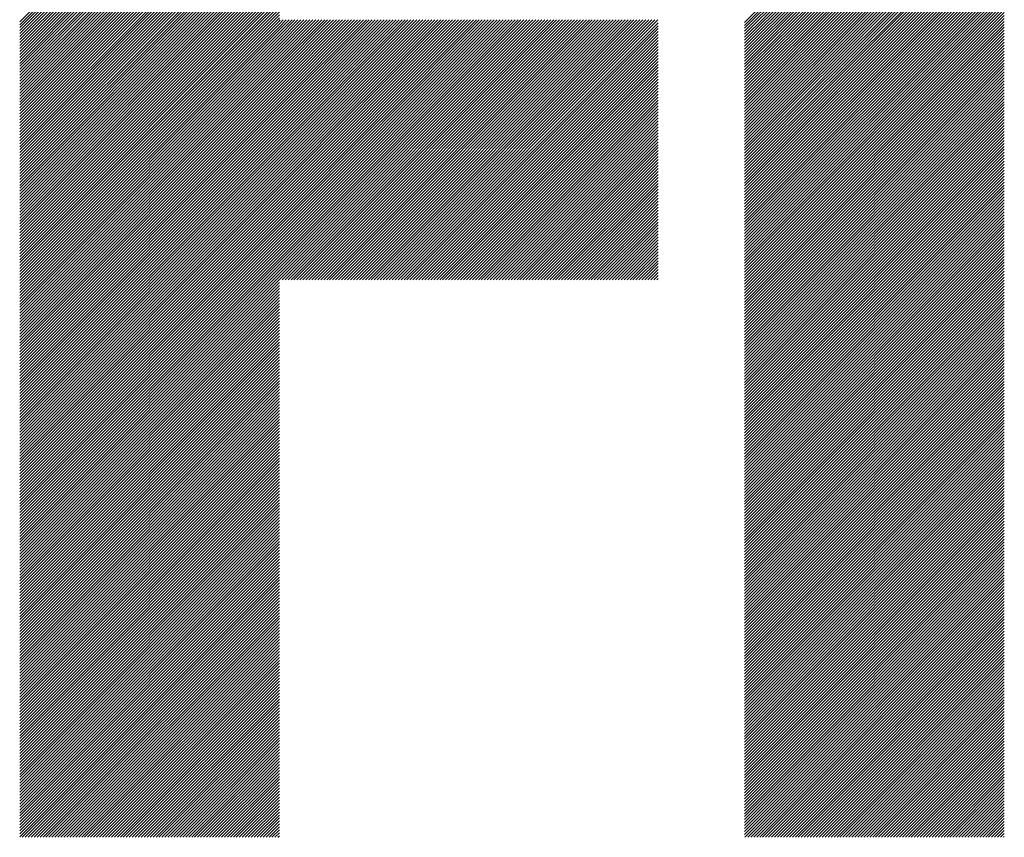
# Model space of a CAD drawing. Units: millimetres. Extents: x -334 to 296, y -272 to 202.
# Drawn here: x -214 to -193, y -211 to -194 of the extents above; entities that cross this region are included whole.
import ezdxf

# ---------------------------------------------------------------- set-up
doc = ezdxf.new("R2010")
doc.units = ezdxf.units.MM
doc.layers.add('CAXA0', color=7, linetype='Continuous', lineweight=70)
doc.layers.add('CAXA5', color=4, linetype='Continuous', lineweight=25)

# ---------------------------------------------------------------- blocks, each defined once
blk = doc.blocks.new('CAXBLOCK58')
at = {"layer": 'CAXA0', "color": 0, "linetype": 'Continuous', "lineweight": 25}
for p, q in [((-213.94, -193.571), (-208.45, -188.081)), ((-213.94, -193.634), (-208.45, -188.144)), ((-198.614, -193.585), (-193.124, -188.095)), ((-198.614, -193.648), (-193.124, -188.158)), ((-213.94, -193.697), (-208.45, -188.207)), ((-213.94, -193.76), (-208.45, -188.27)), ((-213.94, -193.823), (-208.45, -188.332)), ((-198.614, -193.711), (-193.124, -188.221)), ((-198.614, -193.774), (-193.124, -188.283)), ((-198.614, -193.837), (-193.124, -188.346)), ((-213.94, -193.886), (-208.45, -188.395)), ((-213.94, -193.948), (-208.45, -188.458)), ((-213.94, -194.011), (-208.45, -188.521)), ((-213.94, -194.074), (-208.45, -188.584)), ((-198.614, -193.899), (-193.124, -188.409)), ((-198.614, -193.962), (-193.124, -188.472)), ((-198.614, -194.025), (-193.124, -188.535)), ((-213.94, -194.137), (-208.45, -188.647)), ((-213.94, -194.2), (-208.45, -188.71)), ((-213.94, -194.263), (-208.45, -188.772)), ((-198.614, -194.088), (-193.124, -188.598)), ((-198.614, -194.151), (-193.124, -188.661)), ((-198.614, -194.214), (-193.124, -188.724)), ((-198.614, -194.277), (-193.124, -188.786)), ((-213.94, -194.326), (-208.45, -188.835)), ((-213.94, -194.388), (-208.45, -188.898)), ((-213.94, -194.451), (-208.45, -188.961)), ((-198.614, -194.34), (-193.124, -188.849)), ((-198.614, -194.402), (-193.124, -188.912)), ((-198.614, -194.465), (-193.124, -188.975)), ((-213.94, -194.514), (-208.45, -189.024)), ((-213.94, -194.577), (-208.45, -189.087)), ((-213.94, -194.64), (-208.45, -189.15)), ((-213.94, -194.703), (-208.45, -189.213)), ((-198.614, -194.528), (-193.124, -189.038)), ((-198.614, -194.591), (-193.124, -189.101)), ((-198.614, -194.654), (-193.124, -189.164)), ((-213.94, -194.766), (-208.45, -189.275)), ((-213.94, -194.829), (-208.45, -189.338)), ((-213.94, -194.891), (-208.45, -189.401)), ((-198.614, -194.717), (-193.124, -189.226)), ((-198.614, -194.78), (-193.124, -189.289)), ((-198.614, -194.842), (-193.124, -189.352)), ((-198.614, -194.905), (-193.124, -189.415)), ((-213.94, -194.954), (-208.45, -189.464)), ((-213.94, -195.017), (-208.45, -189.527)), ((-213.94, -195.08), (-208.45, -189.59)), ((-198.614, -194.968), (-193.124, -189.478)), ((-198.614, -195.031), (-193.124, -189.541)), ((-198.614, -195.094), (-193.124, -189.604)), ((-213.94, -195.143), (-208.45, -189.653)), ((-213.94, -195.206), (-208.45, -189.715)), ((-213.94, -195.269), (-208.45, -189.778)), ((-198.614, -195.157), (-193.124, -189.666)), ((-198.614, -195.22), (-193.124, -189.729)), ((-198.614, -195.283), (-193.124, -189.792)), ((-213.94, -195.331), (-208.45, -189.841)), ((-213.94, -195.394), (-208.45, -189.904)), ((-213.94, -195.457), (-208.45, -189.967)), ((-213.94, -195.52), (-208.45, -190.03)), ((-198.614, -195.345), (-193.124, -189.855)), ((-198.614, -195.408), (-193.124, -189.918)), ((-198.614, -195.471), (-193.124, -189.981)), ((-198.614, -195.534), (-193.124, -190.044)), ((-213.94, -195.583), (-208.45, -190.093)), ((-213.94, -195.646), (-208.45, -190.156)), ((-213.94, -195.709), (-208.45, -190.218)), ((-198.614, -195.597), (-193.124, -190.107)), ((-198.614, -195.66), (-193.124, -190.169)), ((-198.614, -195.723), (-193.124, -190.232)), ((-213.94, -195.772), (-208.45, -190.281)), ((-213.94, -195.834), (-208.45, -190.344)), ((-213.94, -195.897), (-208.45, -190.407)), ((-198.614, -195.785), (-193.124, -190.295)), ((-198.614, -195.848), (-193.124, -190.358)), ((-198.614, -195.911), (-193.124, -190.421)), ((-213.94, -195.96), (-208.45, -190.47)), ((-213.94, -196.023), (-208.45, -190.533)), ((-213.94, -196.086), (-208.45, -190.596)), ((-213.94, -196.149), (-208.45, -190.658)), ((-198.614, -195.974), (-193.124, -190.484)), ((-198.614, -196.037), (-193.124, -190.547)), ((-198.614, -196.1), (-193.124, -190.609)), ((-213.94, -196.212), (-208.45, -190.721)), ((-213.94, -196.274), (-208.45, -190.784)), ((-213.94, -196.337), (-208.45, -190.847)), ((-198.614, -196.163), (-193.124, -190.672)), ((-198.614, -196.226), (-193.124, -190.735)), ((-198.614, -196.288), (-193.124, -190.798)), ((-198.614, -196.351), (-193.124, -190.861)), ((-213.94, -196.4), (-208.45, -190.91)), ((-213.94, -196.463), (-208.45, -190.973)), ((-213.94, -196.526), (-208.45, -191.036)), ((-198.614, -196.414), (-193.124, -190.924)), ((-198.614, -196.477), (-193.124, -190.987)), ((-198.614, -196.54), (-193.124, -191.05)), ((-213.94, -196.589), (-208.45, -191.099)), ((-213.94, -196.652), (-208.45, -191.161)), ((-213.94, -196.715), (-208.45, -191.224)), ((-213.94, -196.777), (-208.45, -191.287)), ((-198.614, -196.603), (-193.124, -191.112)), ((-198.614, -196.666), (-193.124, -191.175)), ((-198.614, -196.728), (-193.124, -191.238)), ((-213.94, -196.84), (-208.45, -191.35)), ((-213.94, -196.903), (-208.45, -191.413)), ((-213.94, -196.966), (-208.45, -191.476)), ((-198.614, -196.791), (-193.124, -191.301)), ((-198.614, -196.854), (-193.124, -191.364)), ((-198.614, -196.917), (-193.124, -191.427)), ((-198.614, -196.98), (-193.124, -191.49)), ((-213.94, -197.029), (-208.45, -191.539)), ((-213.94, -197.092), (-208.45, -191.601)), ((-213.94, -197.155), (-208.45, -191.664)), ((-198.614, -197.043), (-193.124, -191.552)), ((-198.614, -197.106), (-193.124, -191.615)), ((-198.614, -197.168), (-193.124, -191.678)), ((-213.94, -197.217), (-208.45, -191.727)), ((-213.94, -197.28), (-208.45, -191.79)), ((-213.94, -197.343), (-208.45, -191.853)), ((-213.94, -197.406), (-208.45, -191.916)), ((-198.614, -197.231), (-193.124, -191.741)), ((-198.614, -197.294), (-193.124, -191.804)), ((-198.614, -197.357), (-193.124, -191.867)), ((-213.94, -197.469), (-208.45, -191.979)), ((-213.94, -197.532), (-208.45, -192.042)), ((-213.94, -197.595), (-208.45, -192.104)), ((-198.614, -197.42), (-193.124, -191.93)), ((-198.614, -197.483), (-193.124, -191.993)), ((-198.614, -197.546), (-193.124, -192.055)), ((-198.614, -197.609), (-193.124, -192.118)), ((-213.94, -197.658), (-208.45, -192.167)), ((-213.94, -197.72), (-208.45, -192.23)), ((-213.94, -197.783), (-208.45, -192.293)), ((-198.614, -197.671), (-193.124, -192.181)), ((-198.614, -197.734), (-193.124, -192.244)), ((-198.614, -197.797), (-193.124, -192.307)), ((-213.94, -197.846), (-208.45, -192.356)), ((-213.94, -197.909), (-208.45, -192.419)), ((-213.94, -197.972), (-208.45, -192.482)), ((-213.94, -198.035), (-208.45, -192.544)), ((-198.614, -197.86), (-193.124, -192.37)), ((-198.614, -197.923), (-193.124, -192.433)), ((-198.614, -197.986), (-193.124, -192.495)), ((-213.94, -198.098), (-208.45, -192.607)), ((-213.94, -198.16), (-208.45, -192.67)), ((-213.94, -198.223), (-208.45, -192.733)), ((-198.614, -198.049), (-193.124, -192.558)), ((-198.614, -198.111), (-193.124, -192.621)), ((-198.614, -198.174), (-193.124, -192.684)), ((-198.614, -198.237), (-193.124, -192.747)), ((-213.94, -198.286), (-208.45, -192.796)), ((-213.94, -198.349), (-208.45, -192.859)), ((-213.94, -198.412), (-208.45, -192.922)), ((-198.614, -198.3), (-193.124, -192.81)), ((-198.614, -198.363), (-193.124, -192.873)), ((-198.614, -198.426), (-193.124, -192.936)), ((-213.94, -198.475), (-208.45, -192.985)), ((-213.94, -198.538), (-208.45, -193.047)), ((-213.94, -198.601), (-208.45, -193.11)), ((-198.614, -198.489), (-193.124, -192.998)), ((-198.614, -198.552), (-193.124, -193.061)), ((-198.614, -198.614), (-193.124, -193.124)), ((-213.94, -198.663), (-208.45, -193.173)), ((-213.94, -198.726), (-208.45, -193.236)), ((-213.94, -198.789), (-208.45, -193.299)), ((-213.94, -198.852), (-208.45, -193.362)), ((-198.614, -198.677), (-193.124, -193.187)), ((-198.614, -198.74), (-193.124, -193.25)), ((-198.614, -198.803), (-193.124, -193.313)), ((-198.614, -198.866), (-193.124, -193.376)), ((-213.94, -198.915), (-208.45, -193.425)), ((-213.94, -198.978), (-208.45, -193.487)), ((-213.94, -199.041), (-208.45, -193.55)), ((-208.45, -199.02), (-202.965, -193.535)), ((-208.45, -198.957), (-203.028, -193.535)), ((-208.45, -198.894), (-203.091, -193.535)), ((-208.45, -198.831), (-203.154, -193.535)), ((-208.45, -198.768), (-203.217, -193.535)), ((-208.45, -198.705), (-203.28, -193.535)), ((-208.45, -198.642), (-203.342, -193.535)), ((-208.45, -198.58), (-203.405, -193.535)), ((-208.45, -198.517), (-203.468, -193.535)), ((-208.45, -198.454), (-203.531, -193.535)), ((-208.45, -198.391), (-203.594, -193.535)), ((-208.45, -198.328), (-203.657, -193.535)), ((-208.45, -198.265), (-203.72, -193.535)), ((-208.45, -198.202), (-203.782, -193.535)), ((-208.45, -198.14), (-203.845, -193.535)), ((-208.45, -198.077), (-203.908, -193.535)), ((-208.45, -198.014), (-203.971, -193.535)), ((-208.45, -197.951), (-204.034, -193.535)), ((-208.45, -197.888), (-204.097, -193.535)), ((-208.45, -197.825), (-204.16, -193.535)), ((-208.45, -197.762), (-204.223, -193.535)), ((-208.45, -197.699), (-204.285, -193.535)), ((-208.45, -197.637), (-204.348, -193.535)), ((-208.45, -197.574), (-204.411, -193.535)), ((-208.45, -197.511), (-204.474, -193.535)), ((-208.45, -197.448), (-204.537, -193.535)), ((-208.45, -197.385), (-204.6, -193.535)), ((-208.45, -197.322), (-204.663, -193.535)), ((-208.45, -197.259), (-204.725, -193.535)), ((-208.45, -197.197), (-204.788, -193.535)), ((-208.45, -197.134), (-204.851, -193.535)), ((-208.45, -197.071), (-204.914, -193.535)), ((-208.45, -197.008), (-204.977, -193.535)), ((-208.45, -196.945), (-205.04, -193.535)), ((-208.45, -196.882), (-205.103, -193.535)), ((-208.45, -196.819), (-205.166, -193.535)), ((-208.45, -196.756), (-205.228, -193.535)), ((-208.45, -196.694), (-205.291, -193.535)), ((-208.45, -196.631), (-205.354, -193.535)), ((-208.45, -196.568), (-205.417, -193.535)), ((-208.45, -196.505), (-205.48, -193.535)), ((-208.45, -196.442), (-205.543, -193.535)), ((-208.45, -196.379), (-205.606, -193.535)), ((-208.45, -196.316), (-205.668, -193.535)), ((-208.45, -196.254), (-205.731, -193.535)), ((-208.45, -196.191), (-205.794, -193.535)), ((-208.45, -196.128), (-205.857, -193.535)), ((-208.45, -196.065), (-205.92, -193.535)), ((-208.45, -196.002), (-205.983, -193.535)), ((-208.45, -195.939), (-206.046, -193.535)), ((-208.45, -195.876), (-206.109, -193.535)), ((-208.45, -195.813), (-206.171, -193.535)), ((-208.45, -195.751), (-206.234, -193.535)), ((-208.45, -195.688), (-206.297, -193.535)), ((-208.45, -195.625), (-206.36, -193.535)), ((-208.45, -195.562), (-206.423, -193.535)), ((-208.45, -195.499), (-206.486, -193.535)), ((-208.45, -195.436), (-206.549, -193.535)), ((-208.45, -195.373), (-206.611, -193.535)), ((-208.45, -195.311), (-206.674, -193.535)), ((-208.45, -195.248), (-206.737, -193.535)), ((-208.45, -195.185), (-206.8, -193.535)), ((-208.45, -195.122), (-206.863, -193.535)), ((-208.45, -195.059), (-206.926, -193.535)), ((-208.45, -194.996), (-206.989, -193.535)), ((-208.45, -194.933), (-207.051, -193.535)), ((-208.45, -194.87), (-207.114, -193.535)), ((-208.45, -194.808), (-207.177, -193.535)), ((-208.45, -194.745), (-207.24, -193.535)), ((-208.45, -194.682), (-207.303, -193.535)), ((-208.45, -194.619), (-207.366, -193.535)), ((-208.45, -194.556), (-207.429, -193.535)), ((-208.45, -194.493), (-207.492, -193.535)), ((-208.45, -194.43), (-207.554, -193.535)), ((-208.45, -194.368), (-207.617, -193.535)), ((-208.45, -194.305), (-207.68, -193.535)), ((-208.45, -194.242), (-207.743, -193.535)), ((-208.45, -194.179), (-207.806, -193.535)), ((-208.45, -194.116), (-207.869, -193.535)), ((-208.45, -194.053), (-207.932, -193.535)), ((-208.45, -193.99), (-207.994, -193.535)), ((-208.45, -193.927), (-208.057, -193.535)), ((-208.45, -193.865), (-208.12, -193.535)), ((-208.45, -193.802), (-208.183, -193.535)), ((-208.45, -193.739), (-208.246, -193.535)), ((-208.45, -193.676), (-208.309, -193.535)), ((-208.45, -193.613), (-208.372, -193.535)), ((-208.45, -193.55), (-208.435, -193.535)), ((-208.393, -199.026), (-202.902, -193.535)), ((-208.33, -199.026), (-202.839, -193.535)), ((-208.267, -199.026), (-202.777, -193.535)), ((-208.204, -199.026), (-202.714, -193.535)), ((-208.141, -199.026), (-202.651, -193.535)), ((-208.078, -199.026), (-202.588, -193.535)), ((-208.015, -199.026), (-202.525, -193.535)), ((-207.953, -199.026), (-202.462, -193.535)), ((-207.89, -199.026), (-202.399, -193.535)), ((-207.827, -199.026), (-202.337, -193.535)), ((-207.764, -199.026), (-202.274, -193.535)), ((-207.701, -199.026), (-202.211, -193.535)), ((-207.638, -199.026), (-202.148, -193.535)), ((-207.575, -199.026), (-202.085, -193.535)), ((-207.512, -199.026), (-202.022, -193.535)), ((-207.45, -199.026), (-201.959, -193.535)), ((-207.387, -199.026), (-201.896, -193.535)), ((-207.324, -199.026), (-201.834, -193.535)), ((-207.261, -199.026), (-201.771, -193.535)), ((-207.198, -199.026), (-201.708, -193.535)), ((-207.135, -199.026), (-201.645, -193.535)), ((-207.072, -199.026), (-201.582, -193.535)), ((-207.01, -199.026), (-201.519, -193.535)), ((-206.947, -199.026), (-201.456, -193.535)), ((-206.884, -199.026), (-201.394, -193.535)), ((-206.821, -199.026), (-201.331, -193.535)), ((-206.758, -199.026), (-201.268, -193.535)), ((-206.695, -199.026), (-201.205, -193.535)), ((-206.632, -199.026), (-201.142, -193.535)), ((-206.569, -199.026), (-201.079, -193.535)), ((-206.507, -199.026), (-201.016, -193.535)), ((-206.444, -199.026), (-200.953, -193.535)), ((-206.381, -199.026), (-200.891, -193.535)), ((-206.318, -199.026), (-200.828, -193.535)), ((-206.255, -199.026), (-200.765, -193.535)), ((-206.192, -199.026), (-200.702, -193.535)), ((-206.129, -199.026), (-200.639, -193.535)), ((-206.067, -199.026), (-200.576, -193.535)), ((-206.004, -199.026), (-200.513, -193.535)), ((-205.941, -199.026), (-200.451, -193.535)), ((-198.614, -198.929), (-193.124, -193.438)), ((-198.614, -198.992), (-193.124, -193.501)), ((-198.614, -199.054), (-193.124, -193.564)), ((-213.94, -199.103), (-208.45, -193.613)), ((-213.94, -199.166), (-208.45, -193.676)), ((-213.94, -199.229), (-208.45, -193.739)), ((-205.878, -199.026), (-200.445, -193.592)), ((-205.815, -199.026), (-200.445, -193.655)), ((-205.752, -199.026), (-200.445, -193.718)), ((-205.689, -199.026), (-200.445, -193.781)), ((-198.614, -199.117), (-193.124, -193.627)), ((-198.614, -199.18), (-193.124, -193.69)), ((-198.614, -199.243), (-193.124, -193.753)), ((-213.94, -199.292), (-208.45, -193.802)), ((-213.94, -199.355), (-208.45, -193.865)), ((-213.94, -199.418), (-208.45, -193.927)), ((-213.94, -199.481), (-208.45, -193.99)), ((-205.627, -199.026), (-200.445, -193.844)), ((-205.564, -199.026), (-200.445, -193.906)), ((-205.501, -199.026), (-200.445, -193.969)), ((-198.614, -199.306), (-193.124, -193.816)), ((-198.614, -199.369), (-193.124, -193.879)), ((-198.614, -199.432), (-193.124, -193.941)), ((-213.94, -199.544), (-208.45, -194.053)), ((-213.94, -199.606), (-208.45, -194.116)), ((-213.94, -199.669), (-208.45, -194.179)), ((-205.438, -199.026), (-200.445, -194.032)), ((-205.375, -199.026), (-200.445, -194.095)), ((-205.312, -199.026), (-200.445, -194.158)), ((-198.614, -199.495), (-193.124, -194.004)), ((-198.614, -199.557), (-193.124, -194.067)), ((-198.614, -199.62), (-193.124, -194.13)), ((-198.614, -199.683), (-193.124, -194.193)), ((-213.94, -199.732), (-208.45, -194.242)), ((-213.94, -199.795), (-208.45, -194.305)), ((-213.94, -199.858), (-208.45, -194.368)), ((-205.249, -199.026), (-200.445, -194.221)), ((-205.186, -199.026), (-200.445, -194.284)), ((-205.124, -199.026), (-200.445, -194.346)), ((-205.061, -199.026), (-200.445, -194.409)), ((-198.614, -199.746), (-193.124, -194.256)), ((-198.614, -199.809), (-193.124, -194.319)), ((-198.614, -199.872), (-193.124, -194.381)), ((-213.94, -199.921), (-208.45, -194.43)), ((-213.94, -199.984), (-208.45, -194.493)), ((-213.94, -200.046), (-208.45, -194.556)), ((-213.94, -200.109), (-208.45, -194.619)), ((-204.998, -199.026), (-200.445, -194.472)), ((-204.935, -199.026), (-200.445, -194.535)), ((-204.872, -199.026), (-200.445, -194.598)), ((-198.614, -199.935), (-193.124, -194.444)), ((-198.614, -199.997), (-193.124, -194.507)), ((-198.614, -200.06), (-193.124, -194.57)), ((-213.94, -200.172), (-208.45, -194.682)), ((-213.94, -200.235), (-208.45, -194.745)), ((-213.94, -200.298), (-208.45, -194.808)), ((-204.809, -199.026), (-200.445, -194.661)), ((-204.746, -199.026), (-200.445, -194.724)), ((-204.684, -199.026), (-200.445, -194.787)), ((-198.614, -200.123), (-193.124, -194.633)), ((-198.614, -200.186), (-193.124, -194.696)), ((-198.614, -200.249), (-193.124, -194.759)), ((-198.614, -200.312), (-193.124, -194.822)), ((-213.94, -200.361), (-208.45, -194.87)), ((-213.94, -200.424), (-208.45, -194.933)), ((-213.94, -200.487), (-208.45, -194.996)), ((-204.621, -199.026), (-200.445, -194.849)), ((-204.558, -199.026), (-200.445, -194.912)), ((-204.495, -199.026), (-200.445, -194.975)), ((-204.432, -199.026), (-200.445, -195.038)), ((-198.614, -200.375), (-193.124, -194.884)), ((-198.614, -200.438), (-193.124, -194.947)), ((-198.614, -200.5), (-193.124, -195.01)), ((-213.94, -200.549), (-208.45, -195.059)), ((-213.94, -200.612), (-208.45, -195.122)), ((-213.94, -200.675), (-208.45, -195.185)), ((-213.94, -200.738), (-208.45, -195.248)), ((-204.369, -199.026), (-200.445, -195.101)), ((-204.306, -199.026), (-200.445, -195.164)), ((-204.243, -199.026), (-200.445, -195.227)), ((-198.614, -200.563), (-193.124, -195.073)), ((-198.614, -200.626), (-193.124, -195.136)), ((-198.614, -200.689), (-193.124, -195.199)), ((-213.94, -200.801), (-208.45, -195.311)), ((-213.94, -200.864), (-208.45, -195.373)), ((-213.94, -200.927), (-208.45, -195.436)), ((-204.181, -199.026), (-200.445, -195.289)), ((-204.118, -199.026), (-200.445, -195.352)), ((-204.055, -199.026), (-200.445, -195.415)), ((-198.614, -200.752), (-193.124, -195.262)), ((-198.614, -200.815), (-193.124, -195.324)), ((-198.614, -200.878), (-193.124, -195.387)), ((-198.614, -200.94), (-193.124, -195.45)), ((-213.94, -200.989), (-208.45, -195.499)), ((-213.94, -201.052), (-208.45, -195.562)), ((-213.94, -201.115), (-208.45, -195.625)), ((-203.992, -199.026), (-200.445, -195.478)), ((-203.929, -199.026), (-200.445, -195.541)), ((-203.866, -199.026), (-200.445, -195.604)), ((-203.803, -199.026), (-200.445, -195.667)), ((-198.614, -201.003), (-193.124, -195.513)), ((-198.614, -201.066), (-193.124, -195.576)), ((-198.614, -201.129), (-193.124, -195.639)), ((-213.94, -201.178), (-208.45, -195.688)), ((-213.94, -201.241), (-208.45, -195.751)), ((-213.94, -201.304), (-208.45, -195.813)), ((-203.741, -199.026), (-200.445, -195.73)), ((-203.678, -199.026), (-200.445, -195.792)), ((-203.615, -199.026), (-200.445, -195.855)), ((-198.614, -201.192), (-193.124, -195.702)), ((-198.614, -201.255), (-193.124, -195.765)), ((-198.614, -201.318), (-193.124, -195.827)), ((-213.94, -201.367), (-208.45, -195.876)), ((-213.94, -201.429), (-208.45, -195.939)), ((-213.94, -201.492), (-208.45, -196.002)), ((-213.94, -201.555), (-208.45, -196.065)), ((-203.552, -199.026), (-200.445, -195.918)), ((-203.489, -199.026), (-200.445, -195.981)), ((-203.426, -199.026), (-200.445, -196.044)), ((-198.614, -201.381), (-193.124, -195.89)), ((-198.614, -201.443), (-193.124, -195.953)), ((-198.614, -201.506), (-193.124, -196.016)), ((-198.614, -201.569), (-193.124, -196.079)), ((-213.94, -201.618), (-208.45, -196.128)), ((-213.94, -201.681), (-208.45, -196.191)), ((-213.94, -201.744), (-208.45, -196.254)), ((-203.363, -199.026), (-200.445, -196.107)), ((-203.3, -199.026), (-200.445, -196.17)), ((-203.238, -199.026), (-200.445, -196.232)), ((-198.614, -201.632), (-193.124, -196.142)), ((-198.614, -201.695), (-193.124, -196.205)), ((-198.614, -201.758), (-193.124, -196.267)), ((-213.94, -201.807), (-208.45, -196.316)), ((-213.94, -201.87), (-208.45, -196.379)), ((-213.94, -201.932), (-208.45, -196.442)), ((-203.175, -199.026), (-200.445, -196.295)), ((-203.112, -199.026), (-200.445, -196.358)), ((-203.049, -199.026), (-200.445, -196.421)), ((-202.986, -199.026), (-200.445, -196.484)), ((-198.614, -201.821), (-193.124, -196.33)), ((-198.614, -201.883), (-193.124, -196.393)), ((-198.614, -201.946), (-193.124, -196.456)), ((-213.94, -201.995), (-208.45, -196.505)), ((-213.94, -202.058), (-208.45, -196.568)), ((-213.94, -202.121), (-208.45, -196.631)), ((-213.94, -202.184), (-208.45, -196.694)), ((-202.923, -199.026), (-200.445, -196.547)), ((-202.86, -199.026), (-200.445, -196.61)), ((-202.798, -199.026), (-200.445, -196.673)), ((-198.614, -202.009), (-193.124, -196.519)), ((-198.614, -202.072), (-193.124, -196.582)), ((-198.614, -202.135), (-193.124, -196.645)), ((-198.614, -202.198), (-193.124, -196.708)), ((-213.94, -202.247), (-208.45, -196.756)), ((-213.94, -202.31), (-208.45, -196.819)), ((-213.94, -202.372), (-208.45, -196.882)), ((-202.735, -199.026), (-200.445, -196.735)), ((-202.672, -199.026), (-200.445, -196.798)), ((-202.609, -199.026), (-200.445, -196.861)), ((-198.614, -202.261), (-193.124, -196.77)), ((-198.614, -202.324), (-193.124, -196.833)), ((-198.614, -202.386), (-193.124, -196.896)), ((-213.94, -202.435), (-208.45, -196.945)), ((-213.94, -202.498), (-208.45, -197.008)), ((-213.94, -202.561), (-208.45, -197.071)), ((-202.546, -199.026), (-200.445, -196.924)), ((-202.483, -199.026), (-200.445, -196.987)), ((-202.42, -199.026), (-200.445, -197.05)), ((-202.357, -199.026), (-200.445, -197.113)), ((-198.614, -202.449), (-193.124, -196.959)), ((-198.614, -202.512), (-193.124, -197.022)), ((-198.614, -202.575), (-193.124, -197.085)), ((-213.94, -202.624), (-208.45, -197.134)), ((-213.94, -202.687), (-208.45, -197.197)), ((-213.94, -202.75), (-208.45, -197.259)), ((-213.94, -202.813), (-208.45, -197.322)), ((-202.295, -199.026), (-200.445, -197.175)), ((-202.232, -199.026), (-200.445, -197.238)), ((-202.169, -199.026), (-200.445, -197.301)), ((-198.614, -202.638), (-193.124, -197.148)), ((-198.614, -202.701), (-193.124, -197.21)), ((-198.614, -202.764), (-193.124, -197.273)), ((-213.94, -202.875), (-208.45, -197.385)), ((-213.94, -202.938), (-208.45, -197.448)), ((-213.94, -203.001), (-208.45, -197.511)), ((-202.106, -199.026), (-200.445, -197.364)), ((-202.043, -199.026), (-200.445, -197.427)), ((-201.98, -199.026), (-200.445, -197.49)), ((-198.614, -202.826), (-193.124, -197.336)), ((-198.614, -202.889), (-193.124, -197.399)), ((-198.614, -202.952), (-193.124, -197.462)), ((-198.614, -203.015), (-193.124, -197.525)), ((-213.94, -203.064), (-208.45, -197.574)), ((-213.94, -203.127), (-208.45, -197.637)), ((-213.94, -203.19), (-208.45, -197.699)), ((-201.917, -199.026), (-200.445, -197.553)), ((-201.855, -199.026), (-200.445, -197.616)), ((-201.792, -199.026), (-200.445, -197.678)), ((-201.729, -199.026), (-200.445, -197.741)), ((-198.614, -203.078), (-193.124, -197.588)), ((-198.614, -203.141), (-193.124, -197.65)), ((-198.614, -203.204), (-193.124, -197.713)), ((-213.94, -203.253), (-208.45, -197.762)), ((-213.94, -203.315), (-208.45, -197.825)), ((-213.94, -203.378), (-208.45, -197.888)), ((-213.94, -203.441), (-208.45, -197.951)), ((-201.666, -199.026), (-200.445, -197.804)), ((-201.603, -199.026), (-200.445, -197.867)), ((-201.54, -199.026), (-200.445, -197.93)), ((-198.614, -203.267), (-193.124, -197.776)), ((-198.614, -203.329), (-193.124, -197.839)), ((-198.614, -203.392), (-193.124, -197.902)), ((-213.94, -203.504), (-208.45, -198.014)), ((-213.94, -203.567), (-208.45, -198.077)), ((-213.94, -203.63), (-208.45, -198.14)), ((-201.477, -199.026), (-200.445, -197.993)), ((-201.414, -199.026), (-200.445, -198.056)), ((-201.352, -199.026), (-200.445, -198.118)), ((-198.614, -203.455), (-193.124, -197.965)), ((-198.614, -203.518), (-193.124, -198.028)), ((-198.614, -203.581), (-193.124, -198.091)), ((-198.614, -203.644), (-193.124, -198.153)), ((-213.94, -203.693), (-208.45, -198.202)), ((-213.94, -203.756), (-208.45, -198.265)), ((-213.94, -203.818), (-208.45, -198.328)), ((-201.289, -199.026), (-200.445, -198.181)), ((-201.226, -199.026), (-200.445, -198.244)), ((-201.163, -199.026), (-200.445, -198.307)), ((-201.1, -199.026), (-200.445, -198.37)), ((-198.614, -203.707), (-193.124, -198.216)), ((-198.614, -203.769), (-193.124, -198.279)), ((-198.614, -203.832), (-193.124, -198.342)), ((-213.94, -203.881), (-208.45, -198.391)), ((-213.94, -203.944), (-208.45, -198.454)), ((-213.94, -204.007), (-208.45, -198.517)), ((-213.94, -204.07), (-208.45, -198.58)), ((-201.037, -199.026), (-200.445, -198.433)), ((-200.974, -199.026), (-200.445, -198.496)), ((-200.912, -199.026), (-200.445, -198.559)), ((-198.614, -203.895), (-193.124, -198.405)), ((-198.614, -203.958), (-193.124, -198.468)), ((-198.614, -204.021), (-193.124, -198.531)), ((-213.94, -204.133), (-208.45, -198.642)), ((-213.94, -204.196), (-208.45, -198.705)), ((-213.94, -204.258), (-208.45, -198.768)), ((-200.849, -199.026), (-200.445, -198.621)), ((-200.786, -199.026), (-200.445, -198.684)), ((-200.723, -199.026), (-200.445, -198.747)), ((-198.614, -204.084), (-193.124, -198.593)), ((-198.614, -204.147), (-193.124, -198.656)), ((-198.614, -204.21), (-193.124, -198.719)), ((-198.614, -204.272), (-193.124, -198.782)), ((-213.94, -204.321), (-208.45, -198.831)), ((-213.94, -204.384), (-208.45, -198.894)), ((-213.94, -204.447), (-208.45, -198.957)), ((-200.66, -199.026), (-200.445, -198.81)), ((-200.597, -199.026), (-200.445, -198.873)), ((-200.534, -199.026), (-200.445, -198.936)), ((-198.614, -204.335), (-193.124, -198.845)), ((-198.614, -204.398), (-193.124, -198.908)), ((-198.614, -204.461), (-193.124, -198.971)), ((-213.94, -204.51), (-208.45, -199.02)), ((-213.94, -204.573), (-208.45, -199.083)), ((-213.94, -204.636), (-208.45, -199.145)), ((-200.471, -199.026), (-200.445, -198.999)), ((-198.614, -204.524), (-193.124, -199.034)), ((-198.614, -204.587), (-193.124, -199.096)), ((-198.614, -204.65), (-193.124, -199.159)), ((-213.94, -204.699), (-208.45, -199.208)), ((-213.94, -204.761), (-208.45, -199.271)), ((-213.94, -204.824), (-208.45, -199.334)), ((-213.94, -204.887), (-208.45, -199.397)), ((-198.614, -204.712), (-193.124, -199.222)), ((-198.614, -204.775), (-193.124, -199.285)), ((-198.614, -204.838), (-193.124, -199.348)), ((-198.614, -204.901), (-193.124, -199.411)), ((-213.94, -204.95), (-208.45, -199.46)), ((-213.94, -205.013), (-208.45, -199.523)), ((-213.94, -205.076), (-208.45, -199.585)), ((-198.614, -204.964), (-193.124, -199.474)), ((-198.614, -205.027), (-193.124, -199.536)), ((-198.614, -205.09), (-193.124, -199.599)), ((-213.94, -205.139), (-208.45, -199.648)), ((-213.94, -205.201), (-208.45, -199.711)), ((-213.94, -205.264), (-208.45, -199.774)), ((-198.614, -205.153), (-193.124, -199.662)), ((-198.614, -205.215), (-193.124, -199.725)), ((-198.614, -205.278), (-193.124, -199.788)), ((-213.94, -205.327), (-208.45, -199.837)), ((-213.94, -205.39), (-208.45, -199.9)), ((-213.94, -205.453), (-208.45, -199.963)), ((-213.94, -205.516), (-208.45, -200.026)), ((-198.614, -205.341), (-193.124, -199.851)), ((-198.614, -205.404), (-193.124, -199.914)), ((-198.614, -205.467), (-193.124, -199.977)), ((-213.94, -205.579), (-208.45, -200.088)), ((-213.94, -205.642), (-208.45, -200.151)), ((-213.94, -205.704), (-208.45, -200.214)), ((-198.614, -205.53), (-193.124, -200.039)), ((-198.614, -205.593), (-193.124, -200.102)), ((-198.614, -205.655), (-193.124, -200.165)), ((-198.614, -205.718), (-193.124, -200.228)), ((-213.94, -205.767), (-208.45, -200.277)), ((-213.94, -205.83), (-208.45, -200.34)), ((-213.94, -205.893), (-208.45, -200.403)), ((-198.614, -205.781), (-193.124, -200.291)), ((-198.614, -205.844), (-193.124, -200.354)), ((-198.614, -205.907), (-193.124, -200.417)), ((-213.94, -205.956), (-208.45, -200.466)), ((-213.94, -206.019), (-208.45, -200.528)), ((-213.94, -206.082), (-208.45, -200.591)), ((-213.94, -206.144), (-208.45, -200.654)), ((-198.614, -205.97), (-193.124, -200.479)), ((-198.614, -206.033), (-193.124, -200.542)), ((-198.614, -206.095), (-193.124, -200.605)), ((-213.94, -206.207), (-208.45, -200.717)), ((-213.94, -206.27), (-208.45, -200.78)), ((-213.94, -206.333), (-208.45, -200.843)), ((-198.614, -206.158), (-193.124, -200.668)), ((-198.614, -206.221), (-193.124, -200.731)), ((-198.614, -206.284), (-193.124, -200.794)), ((-198.614, -206.347), (-193.124, -200.857)), ((-213.94, -206.396), (-208.45, -200.906)), ((-213.94, -206.459), (-208.45, -200.969)), ((-213.94, -206.522), (-208.45, -201.031)), ((-198.614, -206.41), (-193.124, -200.92)), ((-198.614, -206.473), (-193.124, -200.982)), ((-198.614, -206.536), (-193.124, -201.045)), ((-213.94, -206.585), (-208.45, -201.094)), ((-213.94, -206.647), (-208.45, -201.157)), ((-213.94, -206.71), (-208.45, -201.22)), ((-213.94, -206.773), (-208.45, -201.283)), ((-198.614, -206.598), (-193.124, -201.108)), ((-198.614, -206.661), (-193.124, -201.171)), ((-198.614, -206.724), (-193.124, -201.234)), ((-213.94, -206.836), (-208.45, -201.346)), ((-213.94, -206.899), (-208.45, -201.409)), ((-213.94, -206.962), (-208.45, -201.471)), ((-198.614, -206.787), (-193.124, -201.297)), ((-198.614, -206.85), (-193.124, -201.36)), ((-198.614, -206.913), (-193.124, -201.422)), ((-198.614, -206.976), (-193.124, -201.485)), ((-213.94, -207.025), (-208.45, -201.534)), ((-213.94, -207.087), (-208.45, -201.597)), ((-213.94, -207.15), (-208.45, -201.66)), ((-198.614, -207.038), (-193.124, -201.548)), ((-198.614, -207.101), (-193.124, -201.611)), ((-198.614, -207.164), (-193.124, -201.674)), ((-213.94, -207.213), (-208.45, -201.723)), ((-213.94, -207.276), (-208.45, -201.786)), ((-213.94, -207.339), (-208.45, -201.849)), ((-213.94, -207.402), (-208.45, -201.911)), ((-198.614, -207.227), (-193.124, -201.737)), ((-198.614, -207.29), (-193.124, -201.8)), ((-198.614, -207.353), (-193.124, -201.863)), ((-213.94, -207.465), (-208.45, -201.974)), ((-213.94, -207.528), (-208.45, -202.037)), ((-213.94, -207.59), (-208.45, -202.1)), ((-198.614, -207.416), (-193.124, -201.925)), ((-198.614, -207.479), (-193.124, -201.988)), ((-198.614, -207.541), (-193.124, -202.051)), ((-198.614, -207.604), (-193.124, -202.114)), ((-213.94, -207.653), (-208.45, -202.163)), ((-213.94, -207.716), (-208.45, -202.226)), ((-213.94, -207.779), (-208.45, -202.289)), ((-198.614, -207.667), (-193.124, -202.177)), ((-198.614, -207.73), (-193.124, -202.24)), ((-198.614, -207.793), (-193.124, -202.303)), ((-213.94, -207.842), (-208.45, -202.352)), ((-213.94, -207.905), (-208.45, -202.414)), ((-213.94, -207.968), (-208.45, -202.477)), ((-198.614, -207.856), (-193.124, -202.365)), ((-198.614, -207.919), (-193.124, -202.428)), ((-198.614, -207.981), (-193.124, -202.491)), ((-213.94, -208.03), (-208.45, -202.54)), ((-213.94, -208.093), (-208.45, -202.603)), ((-213.94, -208.156), (-208.45, -202.666)), ((-213.94, -208.219), (-208.45, -202.729)), ((-198.614, -208.044), (-193.124, -202.554)), ((-198.614, -208.107), (-193.124, -202.617)), ((-198.614, -208.17), (-193.124, -202.68)), ((-198.614, -208.233), (-193.124, -202.743)), ((-213.94, -208.282), (-208.45, -202.792)), ((-213.94, -208.345), (-208.45, -202.854)), ((-213.94, -208.408), (-208.45, -202.917)), ((-198.614, -208.296), (-193.124, -202.806)), ((-198.614, -208.359), (-193.124, -202.868)), ((-198.614, -208.422), (-193.124, -202.931)), ((-213.94, -208.471), (-208.45, -202.98)), ((-213.94, -208.533), (-208.45, -203.043)), ((-213.94, -208.596), (-208.45, -203.106)), ((-198.614, -208.484), (-193.124, -202.994)), ((-198.614, -208.547), (-193.124, -203.057)), ((-198.614, -208.61), (-193.124, -203.12)), ((-213.94, -208.659), (-208.45, -203.169)), ((-213.94, -208.722), (-208.45, -203.232)), ((-213.94, -208.785), (-208.45, -203.295)), ((-213.94, -208.848), (-208.45, -203.357)), ((-198.614, -208.673), (-193.124, -203.183)), ((-198.614, -208.736), (-193.124, -203.246)), ((-198.614, -208.799), (-193.124, -203.308)), ((-213.94, -208.911), (-208.45, -203.42)), ((-213.94, -208.973), (-208.45, -203.483)), ((-213.94, -209.036), (-208.45, -203.546)), ((-198.614, -208.862), (-193.124, -203.371)), ((-198.614, -208.924), (-193.124, -203.434)), ((-198.614, -208.987), (-193.124, -203.497)), ((-198.614, -209.05), (-193.124, -203.56)), ((-213.94, -209.099), (-208.45, -203.609)), ((-213.94, -209.162), (-208.45, -203.672)), ((-213.94, -209.225), (-208.45, -203.735)), ((-198.614, -209.113), (-193.124, -203.623)), ((-198.614, -209.176), (-193.124, -203.686)), ((-198.614, -209.239), (-193.124, -203.749)), ((-213.94, -209.288), (-208.45, -203.797)), ((-213.94, -209.351), (-208.45, -203.86)), ((-213.94, -209.413), (-208.45, -203.923)), ((-213.94, -209.476), (-208.45, -203.986)), ((-198.614, -209.302), (-193.124, -203.811)), ((-198.614, -209.365), (-193.124, -203.874)), ((-198.614, -209.427), (-193.124, -203.937)), ((-213.94, -209.539), (-208.45, -204.049)), ((-213.94, -209.602), (-208.45, -204.112)), ((-213.94, -209.665), (-208.45, -204.175)), ((-198.614, -209.49), (-193.124, -204)), ((-198.614, -209.553), (-193.124, -204.063)), ((-198.614, -209.616), (-193.124, -204.126)), ((-198.614, -209.679), (-193.124, -204.189)), ((-213.94, -209.728), (-208.45, -204.238)), ((-213.94, -209.791), (-208.45, -204.3)), ((-213.94, -209.854), (-208.45, -204.363)), ((-198.614, -209.742), (-193.124, -204.251)), ((-198.614, -209.805), (-193.124, -204.314)), ((-198.614, -209.867), (-193.124, -204.377)), ((-213.94, -209.916), (-208.45, -204.426)), ((-213.94, -209.979), (-208.45, -204.489)), ((-213.94, -210.042), (-208.45, -204.552)), ((-213.94, -210.105), (-208.45, -204.615)), ((-198.614, -209.93), (-193.124, -204.44)), ((-198.614, -209.993), (-193.124, -204.503)), ((-198.614, -210.056), (-193.124, -204.566)), ((-213.94, -210.168), (-208.45, -204.678)), ((-213.94, -210.231), (-208.45, -204.74)), ((-213.94, -210.294), (-208.45, -204.803)), ((-198.614, -210.119), (-193.124, -204.629)), ((-198.614, -210.182), (-193.124, -204.692)), ((-198.614, -210.245), (-193.124, -204.754)), ((-198.614, -210.308), (-193.124, -204.817)), ((-213.94, -210.356), (-208.45, -204.866)), ((-213.94, -210.419), (-208.45, -204.929)), ((-213.94, -210.482), (-208.45, -204.992)), ((-198.614, -210.37), (-193.124, -204.88)), ((-198.614, -210.433), (-193.124, -204.943)), ((-198.614, -210.496), (-193.124, -205.006)), ((-213.94, -210.545), (-208.45, -205.055)), ((-213.94, -210.608), (-208.45, -205.118)), ((-213.94, -210.671), (-208.45, -205.181)), ((-198.614, -210.559), (-193.124, -205.069)), ((-198.614, -210.622), (-193.124, -205.132)), ((-198.614, -210.685), (-193.124, -205.194)), ((-213.94, -210.734), (-208.45, -205.243)), ((-213.94, -210.797), (-208.45, -205.306)), ((-213.887, -210.806), (-208.45, -205.369)), ((-213.824, -210.806), (-208.45, -205.432)), ((-198.614, -210.748), (-193.124, -205.257)), ((-198.61, -210.806), (-193.124, -205.32)), ((-198.547, -210.806), (-193.124, -205.383)), ((-198.485, -210.806), (-193.124, -205.446)), ((-213.761, -210.806), (-208.45, -205.495)), ((-213.698, -210.806), (-208.45, -205.558)), ((-213.635, -210.806), (-208.45, -205.621)), ((-198.422, -210.806), (-193.124, -205.509)), ((-198.359, -210.806), (-193.124, -205.572)), ((-198.296, -210.806), (-193.124, -205.635)), ((-213.572, -210.806), (-208.45, -205.683)), ((-213.51, -210.806), (-208.45, -205.746)), ((-213.447, -210.806), (-208.45, -205.809)), ((-198.233, -210.806), (-193.124, -205.697)), ((-198.17, -210.806), (-193.124, -205.76)), ((-198.107, -210.806), (-193.124, -205.823)), ((-213.384, -210.806), (-208.45, -205.872)), ((-213.321, -210.806), (-208.45, -205.935)), ((-213.258, -210.806), (-208.45, -205.998)), ((-213.195, -210.806), (-208.45, -206.061)), ((-198.045, -210.806), (-193.124, -205.886)), ((-197.982, -210.806), (-193.124, -205.949)), ((-197.919, -210.806), (-193.124, -206.012)), ((-197.856, -210.806), (-193.124, -206.075)), ((-213.132, -210.806), (-208.45, -206.124)), ((-213.07, -210.806), (-208.45, -206.186)), ((-213.007, -210.806), (-208.45, -206.249)), ((-197.793, -210.806), (-193.124, -206.137)), ((-197.73, -210.806), (-193.124, -206.2)), ((-197.667, -210.806), (-193.124, -206.263)), ((-212.944, -210.806), (-208.45, -206.312)), ((-212.881, -210.806), (-208.45, -206.375)), ((-212.818, -210.806), (-208.45, -206.438)), ((-197.604, -210.806), (-193.124, -206.326)), ((-197.542, -210.806), (-193.124, -206.389)), ((-197.479, -210.806), (-193.124, -206.452)), ((-212.755, -210.806), (-208.45, -206.501)), ((-212.692, -210.806), (-208.45, -206.564)), ((-212.629, -210.806), (-208.45, -206.626)), ((-212.567, -210.806), (-208.45, -206.689)), ((-197.416, -210.806), (-193.124, -206.515)), ((-197.353, -210.806), (-193.124, -206.577)), ((-197.29, -210.806), (-193.124, -206.64)), ((-212.504, -210.806), (-208.45, -206.752)), ((-212.441, -210.806), (-208.45, -206.815)), ((-212.378, -210.806), (-208.45, -206.878)), ((-197.227, -210.806), (-193.124, -206.703)), ((-197.164, -210.806), (-193.124, -206.766)), ((-197.102, -210.806), (-193.124, -206.829)), ((-197.039, -210.806), (-193.124, -206.892)), ((-212.315, -210.806), (-208.45, -206.941)), ((-212.252, -210.806), (-208.45, -207.004)), ((-212.189, -210.806), (-208.45, -207.067)), ((-196.976, -210.806), (-193.124, -206.955)), ((-196.913, -210.806), (-193.124, -207.018)), ((-196.85, -210.806), (-193.124, -207.08)), ((-212.127, -210.806), (-208.45, -207.129)), ((-212.064, -210.806), (-208.45, -207.192)), ((-212.001, -210.806), (-208.45, -207.255)), ((-211.938, -210.806), (-208.45, -207.318)), ((-196.787, -210.806), (-193.124, -207.143)), ((-196.724, -210.806), (-193.124, -207.206)), ((-196.661, -210.806), (-193.124, -207.269)), ((-211.875, -210.806), (-208.45, -207.381)), ((-211.812, -210.806), (-208.45, -207.444)), ((-211.749, -210.806), (-208.45, -207.507)), ((-196.599, -210.806), (-193.124, -207.332)), ((-196.536, -210.806), (-193.124, -207.395)), ((-196.473, -210.806), (-193.124, -207.458)), ((-196.41, -210.806), (-193.124, -207.52)), ((-211.686, -210.806), (-208.45, -207.569)), ((-211.624, -210.806), (-208.45, -207.632)), ((-211.561, -210.806), (-208.45, -207.695)), ((-196.347, -210.806), (-193.124, -207.583)), ((-196.284, -210.806), (-193.124, -207.646)), ((-196.221, -210.806), (-193.124, -207.709)), ((-211.498, -210.806), (-208.45, -207.758)), ((-211.435, -210.806), (-208.45, -207.821)), ((-211.372, -210.806), (-208.45, -207.884)), ((-211.309, -210.806), (-208.45, -207.947)), ((-196.159, -210.806), (-193.124, -207.772)), ((-196.096, -210.806), (-193.124, -207.835)), ((-196.033, -210.806), (-193.124, -207.898)), ((-211.246, -210.806), (-208.45, -208.01)), ((-211.184, -210.806), (-208.45, -208.072)), ((-211.121, -210.806), (-208.45, -208.135)), ((-195.97, -210.806), (-193.124, -207.961)), ((-195.907, -210.806), (-193.124, -208.023)), ((-195.844, -210.806), (-193.124, -208.086)), ((-195.781, -210.806), (-193.124, -208.149)), ((-211.058, -210.806), (-208.45, -208.198)), ((-210.995, -210.806), (-208.45, -208.261)), ((-210.932, -210.806), (-208.45, -208.324)), ((-195.718, -210.806), (-193.124, -208.212)), ((-195.656, -210.806), (-193.124, -208.275)), ((-195.593, -210.806), (-193.124, -208.338)), ((-210.869, -210.806), (-208.45, -208.387)), ((-210.806, -210.806), (-208.45, -208.45)), ((-210.743, -210.806), (-208.45, -208.512)), ((-195.53, -210.806), (-193.124, -208.401)), ((-195.467, -210.806), (-193.124, -208.463)), ((-195.404, -210.806), (-193.124, -208.526)), ((-210.681, -210.806), (-208.45, -208.575)), ((-210.618, -210.806), (-208.45, -208.638)), ((-210.555, -210.806), (-208.45, -208.701)), ((-210.492, -210.806), (-208.45, -208.764)), ((-195.341, -210.806), (-193.124, -208.589)), ((-195.278, -210.806), (-193.124, -208.652)), ((-195.216, -210.806), (-193.124, -208.715)), ((-195.153, -210.806), (-193.124, -208.778)), ((-210.429, -210.806), (-208.45, -208.827)), ((-210.366, -210.806), (-208.45, -208.89)), ((-210.303, -210.806), (-208.45, -208.953)), ((-195.09, -210.806), (-193.124, -208.841)), ((-195.027, -210.806), (-193.124, -208.904)), ((-194.964, -210.806), (-193.124, -208.966)), ((-210.241, -210.806), (-208.45, -209.015)), ((-210.178, -210.806), (-208.45, -209.078)), ((-210.115, -210.806), (-208.45, -209.141)), ((-194.901, -210.806), (-193.124, -209.029)), ((-194.838, -210.806), (-193.124, -209.092)), ((-194.775, -210.806), (-193.124, -209.155)), ((-210.052, -210.806), (-208.45, -209.204)), ((-209.989, -210.806), (-208.45, -209.267)), ((-209.926, -210.806), (-208.45, -209.33)), ((-209.863, -210.806), (-208.45, -209.393)), ((-194.713, -210.806), (-193.124, -209.218)), ((-194.65, -210.806), (-193.124, -209.281)), ((-194.587, -210.806), (-193.124, -209.344)), ((-209.8, -210.806), (-208.45, -209.455)), ((-209.738, -210.806), (-208.45, -209.518)), ((-209.675, -210.806), (-208.45, -209.581)), ((-194.524, -210.806), (-193.124, -209.406)), ((-194.461, -210.806), (-193.124, -209.469)), ((-194.398, -210.806), (-193.124, -209.532)), ((-194.335, -210.806), (-193.124, -209.595)), ((-209.612, -210.806), (-208.45, -209.644)), ((-209.549, -210.806), (-208.45, -209.707)), ((-209.486, -210.806), (-208.45, -209.77)), ((-194.273, -210.806), (-193.124, -209.658)), ((-194.21, -210.806), (-193.124, -209.721)), ((-194.147, -210.806), (-193.124, -209.784)), ((-209.423, -210.806), (-208.45, -209.833)), ((-209.36, -210.806), (-208.45, -209.895)), ((-209.298, -210.806), (-208.45, -209.958)), ((-209.235, -210.806), (-208.45, -210.021)), ((-194.084, -210.806), (-193.124, -209.847)), ((-194.021, -210.806), (-193.124, -209.909)), ((-193.958, -210.806), (-193.124, -209.972)), ((-209.172, -210.806), (-208.45, -210.084)), ((-209.109, -210.806), (-208.45, -210.147)), ((-209.046, -210.806), (-208.45, -210.21)), ((-193.895, -210.806), (-193.124, -210.035)), ((-193.832, -210.806), (-193.124, -210.098)), ((-193.77, -210.806), (-193.124, -210.161)), ((-193.707, -210.806), (-193.124, -210.224)), ((-208.983, -210.806), (-208.45, -210.273)), ((-208.92, -210.806), (-208.45, -210.336)), ((-208.857, -210.806), (-208.45, -210.398)), ((-193.644, -210.806), (-193.124, -210.287)), ((-193.581, -210.806), (-193.124, -210.349)), ((-193.518, -210.806), (-193.124, -210.412)), ((-208.795, -210.806), (-208.45, -210.461)), ((-208.732, -210.806), (-208.45, -210.524)), ((-208.669, -210.806), (-208.45, -210.587)), ((-208.606, -210.806), (-208.45, -210.65)), ((-193.455, -210.806), (-193.124, -210.475)), ((-193.392, -210.806), (-193.124, -210.538)), ((-193.33, -210.806), (-193.124, -210.601)), ((-208.543, -210.806), (-208.45, -210.713)), ((-208.48, -210.806), (-208.45, -210.776)), ((-193.267, -210.806), (-193.124, -210.664)), ((-193.204, -210.806), (-193.124, -210.727)), ((-193.141, -210.806), (-193.124, -210.79))]:
    blk.add_line(p, q, dxfattribs=at)

msp = doc.modelspace()

# ---------------------------------------------------------------- block references
at = {"layer": 'CAXA5', "color": 96}
msp.add_blockref('CAXBLOCK58', (0, 0), dxfattribs=at)

doc.saveas('drawing.dxf')
